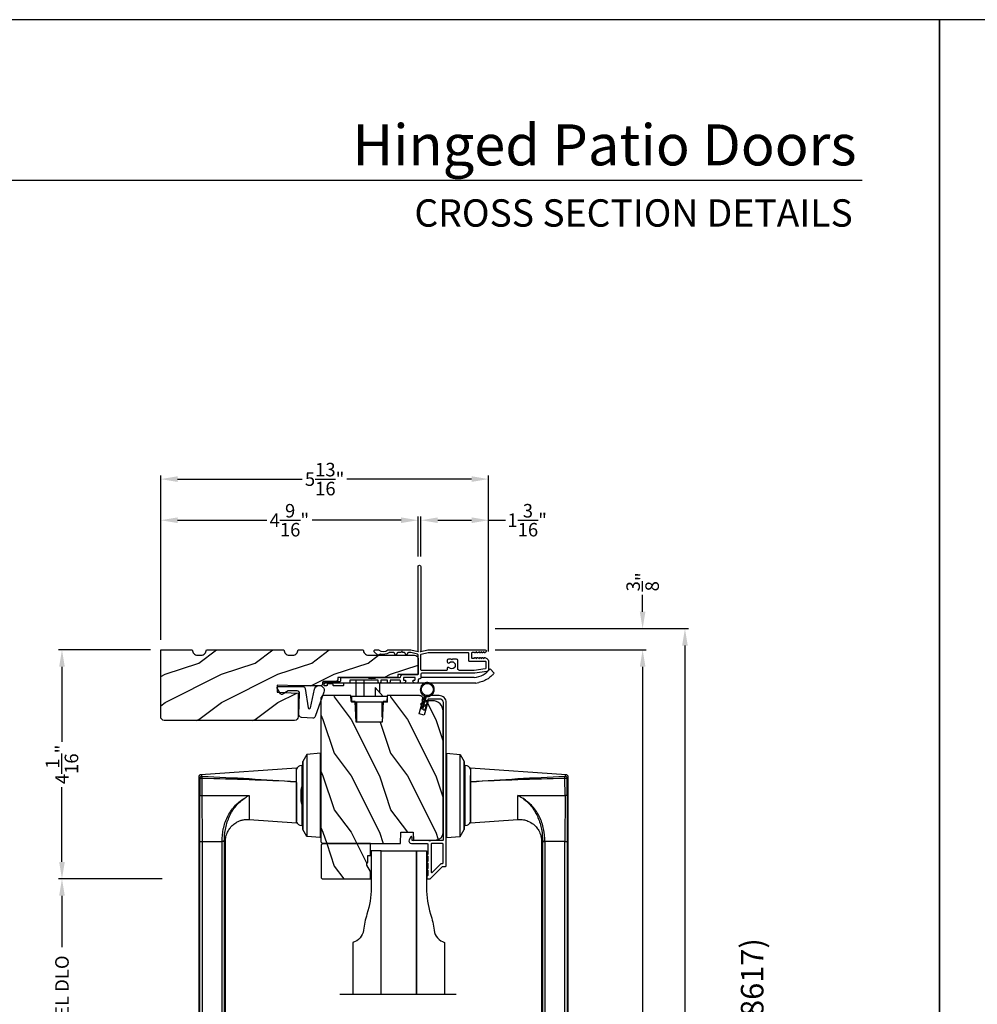
# Model space of a CAD drawing. Extents: x 0 to 102, y 0 to 44.
# Drawn here: x 52 to 69, y 27 to 44 of the extents above; entities that cross this region are included whole.
import ezdxf
from ezdxf.enums import TextEntityAlignment as Align

# ---------------------------------------------------------------- set-up
doc = ezdxf.new("R2010")
doc.units = 0
doc.header["$LTSCALE"] = 2
doc.header["$MEASUREMENT"] = 0
doc.header["$PDMODE"] = 3
doc.layers.get('0').update_dxf_attribs({"linetype": 'CONTINUOUS'})
doc.layers.get('DEFPOINTS').update_dxf_attribs({"color": 3, "linetype": 'CONTINUOUS'})
doc.layers.add('Dim', color=7, linetype='CONTINUOUS')
doc.styles.add('Arial', font='arial.ttf')
doc.styles.get("Standard").update_dxf_attribs({"font": 'arial.ttf'})
doc.dimstyles.get("Standard").update_dxf_attribs({"dimtxt": 0.24, "dimasz": 0.3, "dimexe": 0.0625, "dimexo": 0.18, "dimgap": 0.09, "dimtad": 0, "dimdec": 4, "dimzin": 0, "dimdsep": 46, "dimlunit": 4, "dimtxsty": 'STANDARD', "dimcen": 0, "dimadec": 5, "dimazin": 0, "dimtfac": 1, "dimtdec": 4, "dimtofl": 0, "dimtmove": 0, "dimatfit": 3, "dimfxl": 1, "dimtolj": 1, "dimtzin": 0, "dimarcsym": 0})
pattern_1 = [(306.8699, (-153.73046, -31.00737), (-2.00000012, 2.99999992), [0.5, -4.5]), (296.5651, (-153.43046, -30.40737), (1.0000013, -0.9999992), [1.118034, -1.118034]), (288.4349, (-152.93046, -30.40737), (0.9999984, -2.00000043), [0.632456, -2.529822])]

# ---------------------------------------------------------------- blocks, each defined once
blk = doc.blocks.new('A$C427A6369')
for p, q in [((0, 6.512), (0, 6.118)), ((0.059, 6.493), (0.02, 6.493)), ((0.02, 6.493), (0.02, 6.138)), ((4.737, 6.552), (0.039, 6.552)), ((0.059, 6.532), (3.592, 6.532)), ((0.059, 6.532), (0.059, 6.493)), ((3.592, 6.493), (0.059, 6.493)), ((0.059, 6.493), (0.059, 6.138)), ((3.592, 6.532), (4.41, 6.531)), ((3.592, 6.532), (3.592, 6.493)), ((4.409, 6.494), (3.592, 6.493)), ((3.592, 6.493), (3.592, 6.138)), ((4.409, 6.494), (4.409, 5.66)), ((4.713, 6.494), (4.409, 6.494)), ((4.713, 6.532), (4.41, 6.531)), ((4.892, 4.819), (4.776, 6.515)), ((0.02, 6.138), (0.059, 6.138)), ((0.059, 6.138), (3.592, 6.138)), ((0.059, 6.138), (0.059, 6.099)), ((0.039, 6.079), (3.592, 6.079)), ((3.592, 6.099), (0.059, 6.099)), ((3.592, 6.079), (3.592, 6.099)), ((3.984, 5.659), (3.927, 4.819)), ((4.409, 5.659), (3.984, 5.659)), ((4.357, 5.746), (4.358, 5.747)), ((4.358, 5.747), (4.379, 5.713)), ((4.379, 5.713), (4.38, 5.713)), ((4.409, 5.66), (4.409, 5.659)), ((3.878, 4.725), (3.878, 4.705)), ((3.878, 4.725), (3.878, 4.705)), ((4.245, 4.725), (3.878, 4.725)), ((4.245, 4.725), (3.878, 4.725)), ((3.928, 4.819), (4.653, 4.819)), ((4.639, 4.819), (3.958, 4.819)), ((4.232, 4.72), (4.242, 4.704)), ((4.232, 4.72), (4.565, 4.72)), ((4.301, 4.734), (4.505, 4.734)), ((4.505, 4.734), (4.518, 4.734)), ((4.565, 4.72), (4.586, 4.72)), ((4.941, 4.725), (4.573, 4.725)), ((4.941, 4.725), (4.574, 4.725)), ((4.577, 4.704), (4.586, 4.72)), ((4.653, 4.819), (4.892, 4.819)), ((4.941, 4.705), (4.941, 4.725)), ((4.941, 4.705), (4.941, 4.725)), ((3.662, 4.394), (3.683, 4.632)), ((3.683, 4.632), (3.807, 4.704)), ((5.136, 4.632), (3.683, 4.632)), ((5.012, 4.704), (3.807, 4.704)), ((3.807, 4.704), (3.807, 4.704)), ((3.807, 4.704), (5.012, 4.704)), ((3.878, 4.705), (4.241, 4.705)), ((3.878, 4.705), (4.241, 4.705)), ((3.984, 4.705), (3.984, 4.704)), ((4.578, 4.705), (4.941, 4.705)), ((4.578, 4.705), (4.941, 4.705)), ((4.834, 4.704), (4.834, 4.705)), ((5.136, 4.632), (5.012, 4.704)), ((5.012, 4.704), (5.012, 4.704)), ((5.157, 4.394), (5.136, 4.632)), ((3.661, 4.394), (3.661, 4.389)), ((3.661, 4.394), (5.157, 4.394)), ((5.157, 4.394), (5.157, 4.389)), ((3.661, 2.162), (3.661, 2.162)), ((3.661, 2.162), (5.157, 2.162)), ((3.661, 2.157), (3.661, 2.162)), ((5.157, 2.162), (3.661, 2.162)), ((5.157, 2.157), (3.661, 2.157)), ((3.662, 2.157), (3.683, 1.919)), ((4.077, 2.163), (4.077, 2.162)), ((4.191, 2.163), (4.191, 2.162)), ((4.213, 2.163), (4.213, 2.162)), ((4.606, 2.162), (4.606, 2.163)), ((4.634, 2.163), (4.634, 2.162)), ((4.741, 2.162), (4.741, 2.163)), ((5.157, 2.157), (5.136, 1.919)), ((5.157, 2.162), (5.157, 2.162)), ((5.157, 2.157), (5.157, 2.162)), ((3.683, 1.919), (5.136, 1.919)), ((3.683, 1.919), (3.807, 1.847)), ((3.807, 1.847), (5.012, 1.847)), ((5.012, 1.847), (3.807, 1.847)), ((3.807, 1.847), (3.807, 1.847)), ((3.878, 1.846), (3.878, 1.827)), ((3.878, 1.846), (3.878, 1.826)), ((4.844, 1.846), (3.878, 1.846)), ((4.103, 1.846), (3.878, 1.846)), ((3.878, 1.827), (4.844, 1.827)), ((3.878, 1.826), (4.103, 1.826)), ((3.984, 1.847), (3.984, 1.846)), ((4.941, 1.846), (4.103, 1.846)), ((4.103, 1.826), (4.941, 1.826)), ((4.834, 1.846), (4.834, 1.847)), ((4.941, 1.846), (4.844, 1.846)), ((4.844, 1.827), (4.941, 1.827)), ((4.941, 1.827), (4.941, 1.846)), ((4.941, 1.826), (4.941, 1.846)), ((5.136, 1.919), (5.012, 1.847)), ((5.012, 1.847), (5.012, 1.847)), ((3.927, 1.732), (3.984, 0.893)), ((4.653, 1.732), (3.927, 1.732)), ((3.958, 1.732), (4.765, 1.732)), ((4.891, 1.732), (4.653, 1.732)), ((4.776, 0.037), (4.892, 1.732)), ((4.409, 0.893), (4.409, 0.891)), ((4.409, 0.891), (4.409, 0.057)), ((4.36, 0.807), (4.359, 0.808)), ((4.381, 0.841), (4.36, 0.807)), ((4.381, 0.841), (4.381, 0.841)), ((0, 0.433), (0, 0.039)), ((0.059, 0.414), (0.02, 0.414)), ((0.02, 0.414), (0.02, 0.059)), ((3.592, 0.472), (0.039, 0.472)), ((0.059, 0.453), (3.592, 0.453)), ((0.059, 0.453), (0.059, 0.414)), ((0.059, 0.414), (0.059, 0.059)), ((3.592, 0.414), (0.059, 0.414)), ((3.592, 0.453), (3.592, 0.472)), ((3.592, 0.059), (3.592, 0.414)), ((0.02, 0.059), (0.059, 0.059)), ((0.059, 0.059), (3.592, 0.059)), ((0.059, 0.059), (0.059, 0.02)), ((3.592, 0.02), (0.059, 0.02)), ((4.409, 0.057), (3.592, 0.059)), ((3.592, 0.059), (3.592, 0.02)), ((4.41, 0.02), (3.592, 0.02)), ((4.409, 0.057), (4.713, 0.058)), ((4.41, 0.02), (4.713, 0.02)), ((0.039, 0), (4.737, 0))]:
    blk.add_line(p, q)
at = {"flags": 128}
for points in [[(0.02, 6.493), (0.005, 6.507), (0, 6.512)], [(0.059, 6.532), (0.044, 6.547), (0.039, 6.552)], [(3.592, 6.099), (3.592, 6.103), (3.592, 6.112), (3.592, 6.124), (3.592, 6.138)], [(0.059, 6.099), (0.044, 6.084), (0.039, 6.079)], [(0.02, 0.414), (0.005, 0.428), (0, 0.433)], [(0.059, 0.453), (0.044, 0.467), (0.039, 0.472)], [(3.592, 0.453), (3.592, 0.448), (3.592, 0.44), (3.592, 0.428), (3.592, 0.414)], [(0.059, 0.02), (0.044, 0.005), (0.039, 0)]]:
    blk.add_lwpolyline(points, dxfattribs=at)
for centre, radius, start, end in [((3.976, 4.725), 0.098, 106.4182, 180), ((4.301, 4.559), 0.175, 89.9998, 113.0204), ((4.518, 4.559), 0.175, 66.9796, 90), ((4.843, 4.725), 0.098, 0.0012, 73.5806), ((3.976, 1.826), 0.098, 179.9995, 253.1502), ((4.843, 1.826), 0.098, 286.8504, 359.9994)]:
    blk.add_arc(centre, radius, start, end)
for points, knots in [([(0.039, 6.552), (0.034, 6.551), (0.027, 6.55), (0.018, 6.545), (0.011, 6.54), (0.006, 6.534), (0.001, 6.525), (0.001, 6.517), (0, 6.512)], [0, 0, 0, 0, 0.239461, 0.368361, 0.500002, 0.631637, 0.760545, 1, 1, 1, 1]), ([(0, 6.512), (0.002, 6.511), (0.008, 6.504), (0.015, 6.498), (0.02, 6.493)], [0, 0, 0, 0, 0.249953, 1, 1, 1, 1]), ([(0.02, 6.493), (0.02, 6.498), (0.021, 6.505), (0.026, 6.514), (0.031, 6.52), (0.037, 6.525), (0.046, 6.53), (0.054, 6.531), (0.059, 6.532)], [0, 0, 0, 0, 0.239205, 0.348289, 0.499991, 0.61557, 0.760794, 1, 1, 1, 1]), ([(0.039, 6.552), (0.041, 6.55), (0.047, 6.543), (0.054, 6.537), (0.059, 6.532)], [0, 0, 0, 0, 0.249955, 1, 1, 1, 1]), ([(4.41, 6.531), (4.41, 6.53), (4.41, 6.526), (4.41, 6.518), (4.409, 6.507), (4.409, 6.499), (4.409, 6.494)], [0, 0, 0, 0, 0.102541, 0.329924, 0.650518, 1, 1, 1, 1]), ([(4.653, 4.819), (4.665, 5.098), (4.689, 5.656), (4.705, 6.215), (4.713, 6.494)], [0, 0, 0, 0, 0.499993, 1, 1, 1, 1]), ([(4.751, 6.491), (4.738, 6.212), (4.71, 5.655), (4.672, 5.098), (4.653, 4.819)], [0, 0, 0, 0, 0.499933, 1, 1, 1, 1]), ([(4.737, 6.552), (4.735, 6.55), (4.727, 6.543), (4.719, 6.536), (4.713, 6.532)], [0, 0, 0, 0, 0.242441, 1, 1, 1, 1]), ([(4.713, 6.494), (4.713, 6.498), (4.713, 6.505), (4.713, 6.516), (4.713, 6.524), (4.713, 6.529), (4.713, 6.531), (4.713, 6.532)], [0, 0, 0, 0, 0.285098, 0.588307, 0.853326, 0.947044, 1, 1, 1, 1]), ([(4.713, 6.532), (4.718, 6.531), (4.728, 6.529), (4.741, 6.52), (4.75, 6.507), (4.751, 6.496), (4.751, 6.491)], [0, 0, 0, 0, 0.248785, 0.499203, 0.750089, 1, 1, 1, 1]), ([(4.713, 6.494), (4.716, 6.494), (4.722, 6.494), (4.73, 6.493), (4.738, 6.493), (4.746, 6.492), (4.75, 6.491), (4.751, 6.491)], [0, 0, 0, 0, 0.233448, 0.420132, 0.657701, 0.888421, 1, 1, 1, 1]), ([(4.776, 6.515), (4.775, 6.52), (4.774, 6.529), (4.764, 6.542), (4.751, 6.55), (4.742, 6.551), (4.737, 6.552)], [0, 0, 0, 0, 0.240967, 0.500008, 0.75904, 1, 1, 1, 1]), ([(4.77, 6.509), (4.761, 6.5), (4.742, 6.483), (4.764, 6.502), (4.779, 6.518), (4.773, 6.512), (4.77, 6.509)], [0, 0, 0, 0, 0.37824, 0.756476, 0.87824, 1, 1, 1, 1]), ([(0, 6.119), (0.002, 6.12), (0.008, 6.127), (0.015, 6.133), (0.02, 6.138)], [0, 0, 0, 0, 0.24996, 1, 1, 1, 1]), ([(0.02, 6.138), (0.015, 6.133), (0.008, 6.127), (0.002, 6.12), (0, 6.119)], [0, 0, 0, 0, 0.75004, 1, 1, 1, 1]), ([(0, 6.119), (0.001, 6.114), (0.001, 6.106), (0.006, 6.097), (0.011, 6.09), (0.018, 6.085), (0.027, 6.08), (0.034, 6.08), (0.039, 6.079)], [0, 0, 0, 0, 0.239455, 0.36836, 0.499994, 0.631638, 0.760539, 1, 1, 1, 1]), ([(0.059, 6.099), (0.054, 6.099), (0.046, 6.1), (0.037, 6.105), (0.031, 6.111), (0.026, 6.117), (0.021, 6.126), (0.02, 6.133), (0.02, 6.138)], [0, 0, 0, 0, 0.239206, 0.384456, 0.500008, 0.651736, 0.760794, 1, 1, 1, 1]), ([(3.592, 6.138), (3.667, 6.134), (3.78, 6.128), (3.925, 6.088), (4.029, 6.046), (4.127, 5.99), (4.216, 5.92), (4.295, 5.84), (4.337, 5.778), (4.358, 5.747)], [0, 0, 0, 0, 0.250157, 0.375155, 0.500488, 0.625585, 0.750032, 0.874993, 1, 1, 1, 1]), ([(0.039, 6.079), (0.041, 6.081), (0.047, 6.087), (0.054, 6.094), (0.059, 6.099)], [0, 0, 0, 0, 0.249961, 1, 1, 1, 1]), ([(3.591, 6.076), (3.62, 6.075), (3.679, 6.075), (3.757, 6.045), (3.818, 6.009), (3.87, 5.966), (3.914, 5.915), (3.946, 5.859), (3.967, 5.807), (3.981, 5.752), (3.987, 5.7), (3.984, 5.668), (3.983, 5.659)], [0, 0, 0, 0, 0.132894, 0.272219, 0.379984, 0.464846, 0.586815, 0.691409, 0.762316, 0.849432, 0.956067, 1, 1, 1, 1]), ([(3.592, 6.099), (3.664, 6.095), (3.809, 6.087), (3.984, 6.033), (4.114, 5.97), (4.206, 5.909), (4.29, 5.836), (4.335, 5.776), (4.357, 5.746)], [0, 0, 0, 0, 0.248654, 0.49612, 0.620477, 0.74534, 0.872095, 1, 1, 1, 1]), ([(4.379, 5.713), (4.386, 5.704), (4.398, 5.688), (4.405, 5.668), (4.409, 5.659)], [0, 0, 0, 0, 0.506828, 1, 1, 1, 1]), ([(4.38, 5.713), (4.387, 5.704), (4.399, 5.687), (4.406, 5.668), (4.409, 5.66)], [0, 0, 0, 0, 0.565752, 1, 1, 1, 1]), ([(4.713, 0.058), (4.705, 0.337), (4.689, 0.895), (4.665, 1.453), (4.653, 1.732)], [0, 0, 0, 0, 0.500007, 1, 1, 1, 1]), ([(4.653, 1.732), (4.672, 1.454), (4.71, 0.897), (4.738, 0.339), (4.751, 0.06)], [0, 0, 0, 0, 0.500068, 1, 1, 1, 1]), ([(3.984, 0.893), (3.984, 0.891), (3.989, 0.859), (3.983, 0.813), (3.97, 0.755), (3.948, 0.693), (3.91, 0.628), (3.85, 0.566), (3.782, 0.517), (3.706, 0.487), (3.639, 0.473), (3.605, 0.474), (3.592, 0.474)], [0, 0, 0, 0, 0.00703, 0.153001, 0.211859, 0.283032, 0.456088, 0.559294, 0.683327, 0.841542, 0.937907, 1, 1, 1, 1]), ([(3.984, 0.893), (3.984, 0.893), (3.982, 0.893), (4.006, 0.893), (4.017, 0.893), (4.063, 0.893), (4.113, 0.893), (4.178, 0.893), (4.25, 0.893), (4.328, 0.893), (4.382, 0.893), (4.409, 0.893)], [0, 0, 0, 0, 0.000039, 0.01962, 0.077238, 0.170612, 0.295799, 0.447713, 0.620221, 0.806481, 1, 1, 1, 1]), ([(4.409, 0.893), (4.405, 0.884), (4.398, 0.871), (4.385, 0.855), (4.382, 0.846), (4.381, 0.841)], [0, 0, 0, 0, 0.496364, 0.748457, 1, 1, 1, 1]), ([(4.381, 0.841), (4.382, 0.846), (4.385, 0.855), (4.398, 0.87), (4.405, 0.883), (4.409, 0.891)], [0, 0, 0, 0, 0.249808, 0.499835, 1, 1, 1, 1]), ([(4.359, 0.808), (4.336, 0.778), (4.292, 0.718), (4.208, 0.644), (4.116, 0.583), (3.985, 0.519), (3.81, 0.464), (3.665, 0.457), (3.592, 0.453)], [0, 0, 0, 0, 0.12791, 0.254616, 0.379606, 0.503826, 0.750768, 1, 1, 1, 1]), ([(3.592, 0.414), (3.667, 0.417), (3.781, 0.423), (3.926, 0.464), (4.031, 0.507), (4.129, 0.563), (4.218, 0.633), (4.296, 0.714), (4.339, 0.776), (4.36, 0.807)], [0, 0, 0, 0, 0.250728, 0.376124, 0.500564, 0.625507, 0.750074, 0.874999, 1, 1, 1, 1]), ([(0.039, 0.472), (0.034, 0.472), (0.027, 0.471), (0.018, 0.466), (0.011, 0.461), (0.006, 0.455), (0.001, 0.446), (0.001, 0.438), (0, 0.433)], [0, 0, 0, 0, 0.239461, 0.368362, 0.500004, 0.631638, 0.760545, 1, 1, 1, 1]), ([(0, 0.433), (0.002, 0.431), (0.008, 0.425), (0.015, 0.418), (0.02, 0.414)], [0, 0, 0, 0, 0.24996, 1, 1, 1, 1]), ([(0.02, 0.414), (0.02, 0.418), (0.021, 0.426), (0.026, 0.435), (0.031, 0.441), (0.037, 0.446), (0.046, 0.451), (0.054, 0.452), (0.059, 0.453)], [0, 0, 0, 0, 0.239207, 0.348291, 0.499991, 0.61557, 0.760795, 1, 1, 1, 1]), ([(0.039, 0.472), (0.041, 0.471), (0.047, 0.464), (0.054, 0.458), (0.059, 0.453)], [0, 0, 0, 0, 0.249955, 1, 1, 1, 1]), ([(0, 0.039), (0.002, 0.041), (0.008, 0.047), (0.015, 0.054), (0.02, 0.059)], [0, 0, 0, 0, 0.24996, 1, 1, 1, 1]), ([(0.02, 0.059), (0.015, 0.054), (0.008, 0.047), (0.002, 0.041), (0, 0.039)], [0, 0, 0, 0, 0.75004, 1, 1, 1, 1]), ([(0, 0.039), (0.001, 0.034), (0.001, 0.027), (0.006, 0.018), (0.011, 0.011), (0.018, 0.006), (0.027, 0.001), (0.034, 0.001), (0.039, 0)], [0, 0, 0, 0, 0.239455, 0.368363, 0.499998, 0.631639, 0.760539, 1, 1, 1, 1]), ([(0.059, 0.02), (0.054, 0.02), (0.046, 0.021), (0.037, 0.026), (0.031, 0.032), (0.026, 0.038), (0.021, 0.047), (0.02, 0.054), (0.02, 0.059)], [0, 0, 0, 0, 0.239206, 0.384457, 0.500009, 0.651736, 0.760795, 1, 1, 1, 1]), ([(0.039, 0), (0.041, 0.002), (0.047, 0.008), (0.054, 0.015), (0.059, 0.02)], [0, 0, 0, 0, 0.249955, 1, 1, 1, 1]), ([(4.41, 0.02), (4.41, 0.021), (4.41, 0.025), (4.41, 0.033), (4.409, 0.045), (4.409, 0.053), (4.409, 0.057)], [0, 0, 0, 0, 0.102475, 0.329862, 0.650485, 1, 1, 1, 1]), ([(4.713, 0.058), (4.716, 0.058), (4.722, 0.058), (4.73, 0.058), (4.738, 0.059), (4.746, 0.059), (4.75, 0.06), (4.751, 0.06)], [0, 0, 0, 0, 0.233479, 0.420163, 0.657701, 0.888421, 1, 1, 1, 1]), ([(4.751, 0.06), (4.751, 0.055), (4.75, 0.045), (4.741, 0.032), (4.728, 0.022), (4.718, 0.021), (4.713, 0.02)], [0, 0, 0, 0, 0.249911, 0.500797, 0.751215, 1, 1, 1, 1]), ([(4.713, 0.02), (4.713, 0.021), (4.713, 0.023), (4.713, 0.028), (4.713, 0.036), (4.713, 0.047), (4.713, 0.054), (4.713, 0.058)], [0, 0, 0, 0, 0.052956, 0.146674, 0.411693, 0.714902, 1, 1, 1, 1]), ([(4.713, 0.02), (4.719, 0.015), (4.727, 0.009), (4.735, 0.002), (4.737, 0)], [0, 0, 0, 0, 0.757611, 1, 1, 1, 1]), ([(4.737, 0), (4.742, 0.001), (4.751, 0.002), (4.764, 0.01), (4.774, 0.022), (4.775, 0.032), (4.776, 0.037)], [0, 0, 0, 0, 0.24096, 0.499995, 0.759033, 1, 1, 1, 1]), ([(4.751, 0.06), (4.755, 0.057), (4.76, 0.052), (4.778, 0.035), (4.776, 0.037), (4.776, 0.037)], [0, 0, 0, 0, 0.756422, 0.999933, 1, 1, 1, 1])]:
    blk.add_open_spline(points, degree=3, knots=knots)
blk = doc.blocks.new('*D465')
at = {"layer": 'DEFPOINTS', "color": 0, "transparency": 16777216}
for p in [(58.757, 35.126), (58.757, 34.304), (54.194, 32.828)]:
    blk.add_point(p, dxfattribs=at)
at = {"layer": 'Dim', "color": 0, "lineweight": -2, "transparency": 16777216}
for p, q in [((54.194, 33.008), (54.194, 35.189)), ((54.494, 35.126), (56.074, 35.126)), ((58.457, 35.126), (56.877, 35.126)), ((58.757, 34.484), (58.757, 35.189))]:
    blk.add_line(p, q, dxfattribs=at)
at = {"layer": 'Dim', "color": 0, "transparency": 16777216}
for points in [[(54.494, 35.176), (54.494, 35.076), (54.194, 35.126)], [(58.457, 35.176), (58.457, 35.076), (58.757, 35.126)]]:
    blk.add_solid(points, dxfattribs=at)
at = {"layer": 'Dim', "color": 0, "transparency": 16777216, "insert": (56.476, 35.126), "char_height": 0.24, "attachment_point": 5}
blk.add_mtext('\\A1;4{\\H1x;\\S9/16;}"', dxfattribs=at)
blk = doc.blocks.new('*D466')
at = {"layer": 'DEFPOINTS', "color": 0, "transparency": 16777216}
for p in [(60.007, 35.126), (58.807, 34.304), (60.007, 32.618)]:
    blk.add_point(p, dxfattribs=at)
at = {"layer": 'Dim', "color": 0, "lineweight": -2, "transparency": 16777216}
for p, q in [((58.807, 34.484), (58.807, 35.189)), ((59.107, 35.126), (59.707, 35.126)), ((60.007, 32.798), (60.007, 35.189)), ((60.007, 35.126), (60.307, 35.126))]:
    blk.add_line(p, q, dxfattribs=at)
at = {"layer": 'Dim', "color": 0, "transparency": 16777216}
for points in [[(59.107, 35.176), (59.107, 35.076), (58.807, 35.126)], [(59.707, 35.176), (59.707, 35.076), (60.007, 35.126)]]:
    blk.add_solid(points, dxfattribs=at)
at = {"layer": 'Dim', "color": 0, "transparency": 16777216, "insert": (60.692, 35.126), "char_height": 0.24, "attachment_point": 5}
blk.add_mtext('\\A1;1{\\H1x;\\S3/16;}"', dxfattribs=at)
blk = doc.blocks.new('*D467')
at = {"layer": 'DEFPOINTS', "color": 0, "transparency": 16777216}
for p in [(60.007, 35.855), (54.194, 33.008), (60.007, 32.798)]:
    blk.add_point(p, dxfattribs=at)
at = {"layer": 'Dim', "color": 0, "lineweight": -2, "transparency": 16777216}
for p, q in [((54.194, 33.188), (54.194, 35.918)), ((54.494, 35.855), (56.704, 35.855)), ((59.707, 35.855), (57.497, 35.855)), ((60.007, 32.978), (60.007, 35.918))]:
    blk.add_line(p, q, dxfattribs=at)
at = {"layer": 'Dim', "color": 0, "transparency": 16777216}
for points in [[(54.494, 35.905), (54.494, 35.805), (54.194, 35.855)], [(59.707, 35.905), (59.707, 35.805), (60.007, 35.855)]]:
    blk.add_solid(points, dxfattribs=at)
at = {"layer": 'Dim', "color": 0, "transparency": 16777216, "insert": (57.101, 35.855), "char_height": 0.24, "attachment_point": 5}
blk.add_mtext('\\A1;5{\\H1x;\\S13/16;}"', dxfattribs=at)
blk = doc.blocks.new('*D481')
at = {"layer": 'DEFPOINTS', "color": 0, "transparency": 16777216}
for p in [(59.945, 32.829), (62.739, 32.829), (59.945, 12.588)]:
    blk.add_point(p, dxfattribs=at)
at = {"layer": 'Dim', "color": 0, "lineweight": -2, "transparency": 16777216}
for p, q in [((60.125, 32.829), (62.802, 32.829)), ((62.739, 32.529), (62.739, 24.354)), ((62.739, 12.888), (62.739, 21.062)), ((60.125, 12.588), (62.802, 12.588))]:
    blk.add_line(p, q, dxfattribs=at)
at = {"layer": 'Dim', "color": 0, "transparency": 16777216}
for points in [[(62.689, 32.529), (62.789, 32.529), (62.739, 32.829)], [(62.689, 12.888), (62.789, 12.888), (62.739, 12.588)]]:
    blk.add_solid(points, dxfattribs=at)
at = {"layer": 'Dim', "color": 0, "transparency": 16777216, "insert": (62.739, 22.708), "char_height": 0.24, "attachment_point": 5, "rotation": 90}
blk.add_mtext('\\A1;JAMB / UNIT WIDTH', dxfattribs=at)
blk = doc.blocks.new('*D482')
at = {"layer": 'DEFPOINTS', "color": 0, "transparency": 16777216}
for p in [(59.945, 33.204), (63.489, 33.204), (59.945, 12.213)]:
    blk.add_point(p, dxfattribs=at)
at = {"layer": 'Dim', "color": 0, "lineweight": -2, "transparency": 16777216}
for p, q in [((60.125, 33.204), (63.552, 33.204)), ((63.489, 32.904), (63.489, 24.811)), ((63.489, 12.513), (63.489, 20.605)), ((60.125, 12.213), (63.552, 12.213))]:
    blk.add_line(p, q, dxfattribs=at)
at = {"layer": 'Dim', "color": 0, "transparency": 16777216}
for points in [[(63.439, 32.904), (63.539, 32.904), (63.489, 33.204)], [(63.439, 12.513), (63.539, 12.513), (63.489, 12.213)]]:
    blk.add_solid(points, dxfattribs=at)
at = {"layer": 'Dim', "color": 0, "transparency": 16777216, "insert": (63.489, 22.708), "char_height": 0.24, "attachment_point": 5, "rotation": 90}
blk.add_mtext('\\A1;ROUGH OPENING WIDTH', dxfattribs=at)
blk = doc.blocks.new('*D484')
at = {"layer": 'DEFPOINTS', "color": 0, "transparency": 16777216}
for p in [(52.444, 28.767), (54.403, 28.767), (57.056, 24.321)]:
    blk.add_point(p, dxfattribs=at)
at = {"layer": 'Dim', "color": 0, "lineweight": -2, "transparency": 16777216}
for p, q in [((54.223, 28.767), (52.382, 28.767)), ((52.444, 28.467), (52.444, 27.554)), ((52.444, 24.621), (52.444, 25.533)), ((56.876, 24.321), (52.382, 24.321))]:
    blk.add_line(p, q, dxfattribs=at)
at = {"layer": 'Dim', "color": 0, "transparency": 16777216}
for points in [[(52.394, 28.467), (52.494, 28.467), (52.444, 28.767)], [(52.394, 24.621), (52.494, 24.621), (52.444, 24.321)]]:
    blk.add_solid(points, dxfattribs=at)
at = {"layer": 'Dim', "color": 0, "transparency": 16777216, "insert": (52.444, 26.544), "char_height": 0.24, "attachment_point": 5, "rotation": 90}
blk.add_mtext('\\A1;PANEL DLO', dxfattribs=at)
blk = doc.blocks.new('*D486')
at = {"layer": 'DEFPOINTS', "color": 0, "transparency": 16777216}
for p in [(54.194, 32.828), (52.444, 28.767), (54.403, 28.767)]:
    blk.add_point(p, dxfattribs=at)
at = {"layer": 'Dim', "color": 0, "lineweight": -2, "transparency": 16777216}
for p, q in [((54.014, 32.828), (52.382, 32.828)), ((52.444, 32.528), (52.444, 31.199)), ((52.444, 29.067), (52.444, 30.396)), ((54.223, 28.767), (52.382, 28.767))]:
    blk.add_line(p, q, dxfattribs=at)
at = {"layer": 'Dim', "color": 0, "transparency": 16777216}
for points in [[(52.394, 32.528), (52.494, 32.528), (52.444, 32.828)], [(52.394, 29.067), (52.494, 29.067), (52.444, 28.767)]]:
    blk.add_solid(points, dxfattribs=at)
at = {"layer": 'Dim', "color": 0, "transparency": 16777216, "insert": (52.444, 30.797), "char_height": 0.24, "attachment_point": 5, "rotation": 90}
blk.add_mtext('\\A1;4{\\H1x;\\S1/16;}"', dxfattribs=at)
blk = doc.blocks.new('*D487')
at = {"layer": 'DEFPOINTS', "color": 0, "transparency": 16777216}
for p in [(59.945, 33.204), (62.739, 33.204), (59.945, 32.829)]:
    blk.add_point(p, dxfattribs=at)
at = {"layer": 'Dim', "color": 0, "lineweight": -2, "transparency": 16777216}
for p, q in [((62.739, 33.504), (62.739, 33.804)), ((60.125, 33.204), (62.802, 33.204)), ((60.125, 32.829), (62.802, 32.829)), ((62.739, 32.529), (62.739, 32.229))]:
    blk.add_line(p, q, dxfattribs=at)
at = {"layer": 'Dim', "color": 0, "transparency": 16777216}
for points in [[(62.689, 33.504), (62.789, 33.504), (62.739, 33.204)], [(62.689, 32.529), (62.789, 32.529), (62.739, 32.829)]]:
    blk.add_solid(points, dxfattribs=at)
at = {"layer": 'Dim', "color": 0, "transparency": 16777216, "insert": (62.739, 34.033), "char_height": 0.24, "attachment_point": 5, "rotation": 90}
blk.add_mtext('\\A1;{\\H1x;\\S3/8;}"', dxfattribs=at)
blk = doc.blocks.new('A$C3DC93E76')
for p, q in [((0.055, 0.418), (0.03, 0.397)), ((0.03, 0.397), (0.033, 0.38)), ((0.033, 0.38), (0.059, 0.401)), ((0.081, 0.474), (0.047, 0.468)), ((0.047, 0.468), (0.055, 0.418)), ((0.059, 0.401), (0.069, 0.34)), ((0.09, 0.424), (0.081, 0.474)), ((0.122, 0.413), (0.09, 0.424)), ((0.093, 0.407), (0.125, 0.396)), ((0.104, 0.346), (0.093, 0.407)), ((0.125, 0.396), (0.122, 0.413)), ((0.069, 0.34), (0.044, 0.318)), ((0.044, 0.318), (0.047, 0.301)), ((0.047, 0.301), (0.072, 0.323)), ((0.072, 0.323), (0.086, 0.244)), ((0.135, 0.334), (0.104, 0.346)), ((0.121, 0.25), (0.107, 0.329)), ((0.107, 0.329), (0.138, 0.317)), ((0.138, 0.317), (0.135, 0.334))]:
    blk.add_line(p, q)
blk.add_circle((0.125, 0.125), 0.107)
blk.add_arc((0.125, 0.125), 0.125, 108.0478, 91.9521)

msp = doc.modelspace()

# ---------------------------------------------------------------- hatches: boundary and pattern name
h = msp.add_hatch()
h.set_pattern_fill('WOOD2', color=256, angle=180, style=0, pattern_type=2)
h.set_pattern_definition([(36.8699, (-153.13046, -32.40737), (-2.99999992, -2.00000012), [0.5, -4.5]), (26.5651, (-153.73046, -32.10737), (0.9999992, 1.0000013), [1.118034, -1.118034]), (18.4349, (-153.73046, -31.60737), (2.00000043, 0.9999984), [0.632456, -2.529822])])
edge = h.paths.add_edge_path()
edge.add_line((54.19436, 32.82782), (54.75436, 32.82782))
edge.add_arc((54.84836, 32.82782), 0.094, 179.997722, 270.001295)
edge.add_line((54.84836, 32.73382), (54.91036, 32.73382))
edge.add_arc((54.91036, 32.82782), 0.094, 269.998826, 360.002202)
edge.add_line((55.00436, 32.82782), (56.37936, 32.82782))
edge.add_arc((56.47336, 32.82782), 0.094, 179.997741, 270.001231)
edge.add_line((56.47336, 32.73382), (56.53536, 32.73382))
edge.add_arc((56.53536, 32.82782), 0.094, 269.998777, 360.00224)
edge.add_line((56.62936, 32.82782), (57.78586, 32.82782))
edge.add_arc((57.87986, 32.82782), 0.094, 179.997722, 270.001295)
edge.add_line((57.87986, 32.73382), (58.69386, 32.73382))
edge.add_arc((58.69386, 32.67082), 0.063, 0.000203, 89.997396, ccw=False)
edge.add_line((58.75686, 32.67082), (58.75686, 32.38782))
edge.add_line((58.75686, 32.38782), (58.39686, 32.38782))
edge.add_line((58.39686, 32.38782), (58.39686, 32.33782))
edge.add_line((58.39686, 32.33782), (57.33686, 32.33782))
edge.add_line((57.33686, 32.33782), (57.33686, 32.31282))
edge.add_arc((57.29086, 32.31282), 0.046, 270.002944, 359.995594, ccw=False)
edge.add_line((57.29086, 32.26682), (57.08486, 32.26682))
edge.add_arc((57.08486, 32.24682), 0.02, 89.99694, 180.011043)
edge.add_line((57.06486, 32.24682), (57.06486, 32.23282))
edge.add_arc((57.01886, 32.23282), 0.046, 270.002789, 359.99575, ccw=False)
edge.add_line((57.01886, 32.18682), (56.63186, 32.18682))
edge.add_line((56.63186, 32.18682), (56.26122, 32.19976))
edge.add_line((56.26122, 32.19976), (56.25686, 32.07484))
edge.add_line((56.25686, 32.07484), (56.63186, 32.06174))
edge.add_line((56.63186, 32.06174), (56.63186, 31.64082))
edge.add_arc((56.56886, 31.64082), 0.063, 270.002628, 359.997606, ccw=False)
edge.add_line((56.56886, 31.57782), (54.25736, 31.57782))
edge.add_arc((54.25736, 31.64082), 0.063, 180.002565, 269.997302, ccw=False)
edge.add_line((54.19436, 31.64082), (54.19436, 32.82782))
h = msp.add_hatch()
h.set_pattern_fill('WOOD2', color=256, angle=90, style=0, pattern_type=2)
h.set_pattern_definition(pattern_1)
edge = h.paths.add_edge_path()
edge.add_arc((57.09386, 31.95391), 0.063, 90.00008, 179.999854)
edge.add_line((57.03086, 31.95391), (57.03086, 29.42391))
edge.add_line((57.03086, 29.42391), (57.06286, 29.39191))
edge.add_line((57.06286, 29.39191), (58.44597, 29.39191))
edge.add_line((58.44597, 29.39191), (58.45306, 29.59501))
edge.add_line((58.45306, 29.59501), (58.67086, 29.59501))
edge.add_line((58.67086, 29.59501), (58.67602, 29.4474))
edge.add_line((58.67602, 29.4474), (59.07916, 29.45796))
edge.add_arc((59.07586, 29.58391), 0.126, 271.500396, 359.999948)
edge.add_line((59.20186, 29.58391), (59.20186, 31.73791))
edge.add_arc((59.01386, 31.73791), 0.188, 359.99999, 450.00001)
edge.add_line((59.01386, 31.92591), (58.93686, 31.92591))
edge.add_line((58.93686, 31.92591), (58.86764, 31.66758))
edge.add_line((58.86764, 31.66758), (58.77682, 31.69191))
edge.add_line((58.77682, 31.69191), (58.84282, 31.93824))
edge.add_arc((58.78245, 31.95441), 0.0625, 345.000014, 449.999988)
edge.add_line((58.78245, 32.01691), (58.21086, 32.01691))
edge.add_line((58.21086, 32.01691), (58.20531, 31.91091))
edge.add_line((58.20531, 31.91091), (58.13804, 31.91091))
edge.add_line((58.13804, 31.91091), (58.11886, 31.54491))
edge.add_line((58.11886, 31.54491), (57.65886, 31.54491))
edge.add_line((57.65886, 31.54491), (57.63968, 31.91091))
edge.add_line((57.63968, 31.91091), (57.57242, 31.91091))
edge.add_line((57.57242, 31.91091), (57.56686, 32.01691))
edge.add_line((57.56686, 32.01691), (57.09386, 32.01691))
h = msp.add_hatch()
h.set_pattern_fill('WOOD2', color=256, angle=90, style=0, pattern_type=2)
h.set_pattern_definition(pattern_1)
h.paths.add_polyline_path([(57.05686, 29.39191), (57.03686, 29.37191), (57.03686, 28.78691), (57.05686, 28.76691), (57.91186, 28.76691), (57.91186, 28.8998), (57.84886, 29.00891), (57.84886, 29.05591), (57.86486, 29.05591), (57.86486, 29.18091), (57.91186, 29.18091), (57.91186, 29.39191)])

# ---------------------------------------------------------------- linework, layer by layer
for p, q in [((66.63308, 41.15009), (35.72876, 41.15009)), ((60.03322, 32.49276), (60.10585, 32.41677)), ((59.754, 32.34001), (58.80686, 32.34001)), ((59.78302, 32.23782), (57.06486, 32.23782)), ((57.65686, 32.28506), (57.65686, 32.00291)), ((57.79886, 32.28506), (57.79886, 32.00291)), ((57.99486, 32.16099), (57.99486, 32.00291)), ((58.13686, 32.00291), (57.99486, 32.16099)), ((58.07211, 32.23782), (58.07211, 32.075)), ((57.57836, 32.00291), (57.57836, 31.90291)), ((58.21586, 32.00291), (57.57836, 32.00291)), ((58.21586, 31.90291), (58.21586, 32.00291)), ((58.21586, 31.90291), (57.57836, 31.90291)), ((57.64836, 31.78091), (57.64836, 31.74527)), ((57.67061, 31.78091), (57.64836, 31.78091)), ((57.65311, 31.78091), (57.65311, 31.90291)), ((57.67061, 31.54491), (57.67061, 31.90291)), ((58.12361, 31.63555), (58.12361, 31.90291)), ((59.43104, 26.71786), (57.3704, 26.71786))]:
    msp.add_line(p, q)
for points in [[(34.00001, 44.00001), (34.00001, 0), (68.00002, 0), (68.00002, 44.00001)], [(68.00002, 44.00001), (68.00002, 0), (102.00002, 0), (102.00002, 44.00001)], [(57.05686, 29.39191), (57.03686, 29.37191), (57.03686, 28.78691), (57.05686, 28.76691), (57.91186, 28.76691), (57.91186, 28.8998), (57.84886, 29.00891), (57.84886, 29.05591), (57.86486, 29.05591), (57.86486, 29.18091), (57.91186, 29.18091), (57.91186, 29.39191)], [(58.72842, 26.71786), (58.10342, 26.71786), (58.10342, 29.26691), (58.72842, 29.26691)]]:
    msp.add_lwpolyline(points, close=True)
for points in [[(58.80686, 32.39717), (58.80686, 32.33782, -0.41425898), (58.78186, 32.31282, 0.41425554), (58.75686, 32.28782), (58.75686, 32.26282, -0.41425554), (58.73186, 32.23782), (58.70488, 32.23782, -0.41425237), (58.66488, 32.27782, -0.41414969), (58.67488, 32.28782), (58.69088, 32.28782, 0.41414771), (58.70688, 32.30382), (58.70688, 32.32782, 0.41428718), (58.69688, 32.33782), (58.50688, 32.33782, 0.41429147), (58.49688, 32.32782), (58.49688, 32.29782, 0.41429147), (58.50688, 32.28782), (58.52888, 32.28782, -0.41415399), (58.53888, 32.27782, -0.41425237), (58.49888, 32.23782), (58.47188, 32.23782, -0.41426141), (58.44688, 32.26282), (58.44688, 32.27782, 0.41415399), (58.43688, 32.28782), (58.26286, 32.28782), (58.26286, 32.26282, -1.000044), (58.21286, 32.26282), (58.21286, 32.28782), (58.09888, 32.28782), (58.09888, 32.26282, -1.000044), (58.04888, 32.26282), (58.04888, 32.28782), (57.94986, 32.28782), (57.93986, 32.29782), (57.92986, 32.28782), (57.54686, 32.28782), (57.54686, 32.26282, -0.41425726), (57.52186, 32.23782), (57.43686, 32.23782), (57.43686, 32.20345, -0.41431423), (57.42124, 32.18782), (57.263, 32.18782, -0.41428414), (57.253, 32.19782), (57.253, 32.21282, 0.41428933), (57.243, 32.22282), (57.15362, 32.22282, 0.41428933), (57.14362, 32.21282), (57.14362, 32.19782, -0.41428933), (57.13362, 32.18782), (57.10222, 32.18782, -0.41428933), (57.09222, 32.19782), (57.09222, 32.20532, -0.41424758), (57.15472, 32.26782), (57.37124, 32.26782, 0.41422627), (57.38686, 32.28344), (57.38686, 32.32219, -0.4142249), (57.40249, 32.33782), (57.86736, 32.33782, -0.41428718), (57.87736, 32.32782), (58.00236, 32.32782, -0.41428718), (58.01236, 32.33782), (58.43688, 32.33782, 0.41429147), (58.44688, 32.34782, -0.41421693), (58.48688, 32.38782), (58.74686, 32.38782, 0.41381795), (58.75686, 32.39782), (58.75686, 32.74022, 0.34739698), (58.74918, 32.74995), (58.62833, 32.7787, 0.05678906), (58.62602, 32.77898), (58.58514, 32.77898, 0.26772707), (58.57648, 32.77397), (58.55463, 32.73613, -0.5776995), (58.54597, 32.73613), (58.52412, 32.77397, 0.2677378), (58.51546, 32.77898), (58.4853, 32.77898), (58.47086, 32.80397), (58.45643, 32.77898), (58.39764, 32.77898, 0.26772707), (58.38898, 32.77397), (58.36713, 32.73613, -0.5776995), (58.35847, 32.73613), (58.33662, 32.77397, 0.26774174), (58.32796, 32.77898), (58.2466, 32.77898, 0.14952634), (58.24102, 32.77727, -0.22032896), (58.09172, 32.75336, 0.20196014), (58.084, 32.75239), (58.05298, 32.73448, -0.35117677), (58.04677, 32.73517), (57.97979, 32.79136, -0.23979102), (57.97625, 32.79972), (57.97725, 32.81409, -0.39403619), (57.99321, 32.82897), (58.05106, 32.82897, -0.17533254), (58.05746, 32.82666, 0.36175902), (58.22365, 32.82666, -0.17533254), (58.23005, 32.82897), (58.63186, 32.82897), (58.75686, 32.79924), (58.76686, 32.79924), (58.75686, 32.80923), (58.75686, 34.30397, -1.00004107), (58.80686, 34.30397), (58.80686, 32.80923), (58.79686, 32.79924), (58.80686, 32.79924), (58.93186, 32.82897), (59.9449, 32.82897, -0.7673565), (59.9569, 32.78419), (59.9399, 32.77438, -0.57730166), (59.9279, 32.78131), (59.9279, 32.7917), (59.8979, 32.77438, -0.57732283), (59.8859, 32.78131), (59.8859, 32.7917), (59.8559, 32.77438, -0.57730166), (59.8439, 32.78131), (59.8439, 32.7917), (59.8139, 32.77438, -0.57732283), (59.8019, 32.78131), (59.8019, 32.7917), (59.7719, 32.77438, -0.48319908), (59.76024, 32.77898), (59.7189, 32.77898, 0.41414771), (59.7029, 32.76297), (59.7029, 32.69498, 0.41435513), (59.7189, 32.67898), (59.7599, 32.67898), (59.7599, 32.68598, -0.57730166), (59.7719, 32.6929), (59.8019, 32.67558), (59.8019, 32.68598, -0.57732283), (59.8139, 32.6929), (59.8439, 32.67558), (59.8439, 32.68598, -0.57730166), (59.8559, 32.6929), (59.8859, 32.67558), (59.8859, 32.68598, -0.57732283), (59.8979, 32.6929), (59.9279, 32.67558), (59.9279, 32.68598, -0.57730166), (59.9399, 32.6929), (59.9754, 32.67241, -0.26797368), (60.0069, 32.61785), (60.0069, 32.48472, -0.32041116), (59.97785, 32.44405), (59.76212, 32.41323, -0.03550491), (59.75604, 32.4128), (58.82249, 32.4128, 0.41402388)], [(54.19436, 32.82782), (54.75436, 32.82782, 0.41423183), (54.84836, 32.73382), (54.91036, 32.73382, 0.41423082), (55.00436, 32.82782), (56.37936, 32.82782, 0.41423141), (56.47336, 32.73382), (56.53536, 32.73382, 0.41423127), (56.62936, 32.82782), (57.78586, 32.82782, 0.41423183), (57.87986, 32.73382), (58.69386, 32.73382, -0.41419921), (58.75686, 32.67082), (58.75686, 32.38782), (58.39686, 32.38782), (58.39686, 32.33782), (57.33686, 32.33782), (57.33686, 32.31282, -0.41417599), (57.29086, 32.26682), (57.08486, 32.26682, 0.41428566), (57.06486, 32.24682), (57.06486, 32.23282, -0.41417758), (57.01886, 32.18682), (56.63186, 32.18682), (56.26122, 32.19976), (56.25686, 32.07484), (56.63186, 32.06174), (56.63186, 31.64082, -0.41418789), (56.56886, 31.57782), (54.25736, 31.57782, -0.41418666), (54.19436, 31.64082)], [(56.6135, 32.10077), (56.45233, 32.10077), (56.34875, 32.03862, -0.41410436), (56.32131, 32.04548), (56.26131, 32.14548, -0.58294675), (56.27846, 32.17577), (56.71561, 32.17577, -0.37047498), (56.75713, 32.14011), (56.80899, 31.80065, 0.83163863), (56.8483, 31.79941), (56.92007, 32.12799, -1.06896328), (57.08876, 32.07917), (56.93094, 31.6446, -0.33122533), (56.88907, 31.617), (56.69174, 31.62825, -0.40449027), (56.64649, 31.67731), (56.65549, 32.05778, 0.4211556)], [(57.09386, 32.01691, 0.41421241), (57.03086, 31.95391), (57.03086, 29.42391), (57.06286, 29.39191), (58.44597, 29.39191), (58.45306, 29.59501), (58.67086, 29.59501), (58.67602, 29.4474), (59.07916, 29.45796, 0.40656398), (59.20186, 29.58391), (59.20186, 31.73791, 0.41421367), (59.01386, 31.92591), (58.93686, 31.92591), (58.86764, 31.66758), (58.77682, 31.69191), (58.84282, 31.93824, 0.49314528), (58.78245, 32.01691), (58.21086, 32.01691), (58.20531, 31.91091), (58.13804, 31.91091), (58.11886, 31.54491), (57.65886, 31.54491), (57.63968, 31.91091), (57.57242, 31.91091), (57.56686, 32.01691)], [(58.94734, 31.96191), (59.13186, 31.96191, -0.41421315), (59.20186, 31.89191), (59.20186, 29.45691, -0.41421445), (59.19186, 29.44691), (58.97322, 29.44691, -0.99999083), (58.95322, 29.44691), (58.66186, 29.44691, -0.41421424), (58.65186, 29.45691), (58.65186, 29.50692, 0.78833885), (58.62917, 29.51236), (58.60114, 29.45734, 0.56002657), (58.64123, 29.39191), (58.92322, 29.39191, -0.41421391), (58.93322, 29.38192), (58.93322, 29.20231, 0.99999878), (58.93322, 29.17231), (58.93322, 29.07731, 0.99999878), (58.93322, 29.04731), (58.93322, 28.95231, 0.99999878), (58.93322, 28.92231), (58.93322, 28.83191, -0.41421391), (58.92322, 28.82192), (58.92186, 28.82192, 0.41419317), (58.91186, 28.81191), (58.91186, 28.77692, 0.41419317), (58.92186, 28.76691), (58.96622, 28.76691, 0.1989417), (58.97329, 28.76984), (59.18793, 28.98449, -0.19891287), (59.195, 28.98742), (59.24686, 28.98742, 0.4141963), (59.25686, 28.99742), (59.25686, 31.89191, 0.4142136), (59.13186, 32.01691), (58.90515, 32.01691, 0.33937891), (58.89549, 32.00951), (58.83836, 31.79652, 0.99999976), (58.89148, 31.78227), (58.93768, 31.95451, -0.33937779)], [(58.99822, 29.39191, 0.41421338), (58.98822, 29.38192), (58.98822, 28.8867, 0.66817468), (59.00529, 28.87963), (59.16515, 29.03949, -0.19891192), (59.17222, 29.04242), (59.19186, 29.04242, 0.41421445), (59.20186, 29.05242), (59.20186, 29.38192, 0.41421445), (59.19186, 29.39191)]]:
    msp.add_lwpolyline(points, format="xyb", close=True)
for points in [[(59.27465, 32.47842, -0.41422296), (59.25902, 32.4628), (58.82249, 32.4628, -0.41423623), (58.80686, 32.47842), (58.80686, 32.74022, -0.34738351), (58.81455, 32.74995), (58.93539, 32.7787, -0.05677816), (58.93771, 32.77898), (59.6429, 32.77898, -0.41428718), (59.6529, 32.76898), (59.6529, 32.63898, 0.41429577), (59.6629, 32.62898), (59.9469, 32.62898, -0.41428718), (59.9569, 32.61897), (59.9569, 32.50055, -0.37331139), (59.94831, 32.49065), (59.75405, 32.4629, -0.0397803), (59.75263, 32.4628), (59.49416, 32.4628, -0.41427358), (59.46291, 32.49405), (59.46291, 32.64079, 0.41415932), (59.44091, 32.66279), (59.36741, 32.66279), (59.35541, 32.65079), (59.34341, 32.66279), (59.29517, 32.66279, 0.41416875), (59.27317, 32.64079), (59.27317, 32.61576, 0.66593816), (59.31148, 32.59975, -2.39346172), (59.31148, 32.51083, 0.54155429), (59.27465, 32.50285), (59.27465, 32.47842)], [(58.10342, 26.71786), (58.10342, 29.26691), (57.92492, 29.26691), (57.92492, 28.60592, -0.07837471), (57.8521, 28.14424, 0.04941852), (57.78925, 27.8552, -0.31009423), (57.60342, 27.64191), (57.60342, 26.71786)], [(58.72842, 26.71786), (58.72842, 29.26691), (58.90692, 29.26691), (58.90692, 28.60592, 0.07837471), (58.97973, 28.14424, -0.04941852), (59.04258, 27.8552, 0.31009423), (59.22842, 27.64191), (59.22842, 26.71786)]]:
    msp.add_lwpolyline(points, format="xyb")
for centre, radius, start, end in [((59.72556, 32.72356), 0.3846, 274.240041, 323.123876), ((59.73013, 32.7139), 0.47901, 276.338957, 282.428354)]:
    msp.add_arc(centre, radius, start, end)
msp.add_open_spline([(60.10585, 32.41677), (60.10372, 32.41398), (60.09945, 32.40839), (60.0636, 32.36773), (60.00376, 32.31773), (59.92317, 32.27127), (59.86233, 32.25425), (59.83322, 32.24612)], degree=3, knots=[0, 0, 0, 0, 0.20917696, 0.41831831, 0.62687138, 0.8214726, 1, 1, 1, 1])

# ---------------------------------------------------------------- block references
for name, p, rotation in [('A$C3DC93E76', (59.08857, 32.18274), 154.4621861876923), ('A$C427A6369', (61.42021, 25.83647), 90)]:
    msp.add_blockref(name, p, dxfattribs=dict(rotation=rotation))

# ---------------------------------------------------------------- texts
at = {"style": 'Arial'}
for s, height, p in [('Hinged Patio Doors', 0.7272729, (66.53201, 41.41701)), ('CROSS SECTION DETAILS', 0.4848486, (66.46493, 40.33072))]:
    msp.add_text(s, height=height, dxfattribs=at).set_placement(p, align=Align.RIGHT)
msp.add_text('%%UCONTEMPORARY OUTSWING DOOR (8617)', height=0.4, rotation=90, dxfattribs=at).set_placement((64.88125, 17.07257))

# ---------------------------------------------------------------- dimensions: what is measured, and where the dimension line sits
at = {"layer": 'Dim'}
for base, p1, p2, angle, picture, middle in [((60.0069, 35.85524), (54.19436, 33.00782), (60.0069, 32.79785), 180, '*D467', (57.10063, 35.85524)), ((58.75686, 35.12608), (54.19436, 32.82782), (58.75686, 34.30397), 180, '*D465', (56.47561, 35.12608)), ((62.73938, 33.20397), (59.9449, 32.82897), (59.9449, 33.20397), 90, '*D487', (62.73938, 34.03272)), ((52.44446, 28.76691), (54.19436, 32.82782), (54.40314, 28.76691), 90, '*D486', (52.44446, 30.79737))]:
    dim = msp.add_linear_dim(base=base, p1=p1, p2=p2, angle=angle, dimstyle='STANDARD', override={"dimpost": '\\X'}, dxfattribs=at)
    dim.commit()
    dim.dimension.update_dxf_attribs({"geometry": picture, "text_midpoint": middle})
dim = msp.add_linear_dim(base=(60.0069, 35.12629), p1=(58.80686, 34.30397), p2=(60.0069, 32.61785), angle=180, dimstyle='STANDARD', override={"dimpost": '\\X'}, dxfattribs=at)
dim.commit()
dim.dimension.update_dxf_attribs({"geometry": '*D466', "text_midpoint": (60.69207, 35.12629), "dimtype": 160})
for base, p1, p2, text, override, picture, middle in [((63.48938, 33.20397), (59.9449, 12.21266), (59.9449, 33.20397), 'ROUGH OPENING WIDTH', {"dimpost": '\\X', "dimtmove": 0}, '*D482', (63.48938, 22.70832)), ((62.73938, 32.82897), (59.9449, 12.58766), (59.9449, 32.82897), 'JAMB / UNIT WIDTH', {"dimpost": '\\X', "dimtmove": 0}, '*D481', (62.73938, 22.70832)), ((52.44446, 28.76691), (57.05615, 24.32064), (54.40314, 28.76691), 'PANEL DLO', {"dimpost": '\\X'}, '*D484', (52.44446, 26.54378))]:
    dim = msp.add_linear_dim(base=base, p1=p1, p2=p2, angle=90, text=text, dimstyle='STANDARD', override=override, dxfattribs=at)
    dim.commit()
    dim.dimension.update_dxf_attribs({"geometry": picture, "text_midpoint": middle})

doc.saveas('drawing.dxf')
